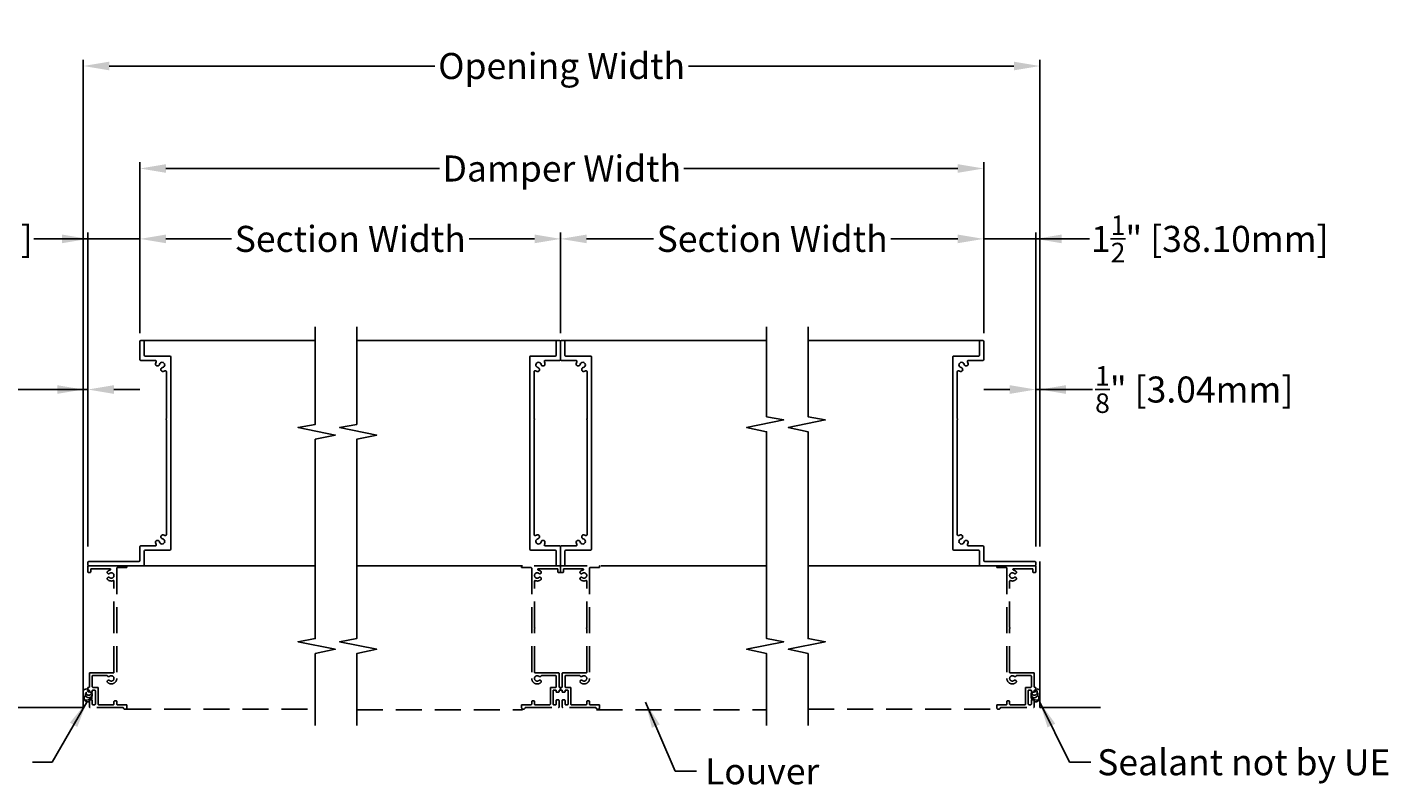
# Model space of a CAD drawing. Units: inches. Extents: x 390 to 514, y -73 to 92.
# Drawn here: x 434 to 473, y -51 to -29 of the extents above; entities that cross this region are included whole.
import ezdxf

# ---------------------------------------------------------------- set-up
doc = ezdxf.new("R2010")
doc.units = ezdxf.units.IN
doc.header["$MEASUREMENT"] = 0
doc.linetypes.add('HIDDEN', pattern=[0.375, 0.25, -0.125])
for name, color, linetype in [('Dimensions', 1, 'Continuous'), ('OBJECT', 3, 'Continuous'), ('sections', 6, 'Continuous'), ('Wall', 6, 'Continuous')]:
    doc.layers.add(name, color=color, linetype=linetype)
doc.layers.add('Frame', color=7, linetype='Continuous', lineweight=25)
doc.styles.get("Standard").update_dxf_attribs({"font": 'ARIAL.TTF', "height": 0.75})
doc.dimstyles.get("Standard").update_dxf_attribs({"dimtxt": 0.18, "dimasz": 0.75, "dimexe": 0.18, "dimexo": 0.5, "dimgap": 0.25, "dimtad": 0, "dimtih": 1, "dimtoh": 1, "dimdec": 4, "dimzin": 0, "dimdsep": 46, "dimlunit": 5, "dimtxsty": 'Standard', "dimcen": 0.75, "dimadec": 3, "dimazin": 0, "dimtfac": 0.75, "dimtdec": 4, "dimtofl": 0, "dimtmove": 0, "dimatfit": 3, "dimfxl": 0, "dimtolj": 1, "dimtzin": 0, "dimarcsym": 0})

# ---------------------------------------------------------------- blocks, each defined once
blk = doc.blocks.new('*D38')
at = {"color": 0, "lineweight": -2}
for p, q in [((437.259, -37.471), (437.259, -34.836)), ((449.387, -37.73), (449.387, -34.836)), ((438.009, -35.016), (439.9, -35.016)), ((448.637, -35.016), (446.746, -35.016))]:
    blk.add_line(p, q, dxfattribs=at)
at = {"color": 0}
for points in [[(438.009, -34.891), (438.009, -35.141), (437.259, -35.016)], [(448.637, -34.891), (448.637, -35.141), (449.387, -35.016)]]:
    blk.add_solid(points, dxfattribs=at)
at = {"layer": 'Defpoints', "color": 0}
for p in [(449.387, -35.016), (437.259, -37.971), (449.387, -38.23)]:
    blk.add_point(p, dxfattribs=at)
at = {"color": 0, "insert": (443.323, -35.016), "char_height": 0.75, "attachment_point": 5}
blk.add_mtext('\\A1;Section Width', dxfattribs=at)
blk = doc.blocks.new('*D39')
at = {"color": 0, "lineweight": -2}
for p, q in [((435.759, -43.88), (435.759, -34.836)), ((437.259, -37.471), (437.259, -34.836)), ((434.206, -35.016), (435.759, -35.016)), ((435.009, -35.016), (434.259, -35.016)), ((437.259, -35.016), (435.759, -35.016)), ((438.009, -35.016), (438.759, -35.016))]:
    blk.add_line(p, q, dxfattribs=at)
at = {"color": 0}
for points in [[(435.009, -34.891), (435.009, -35.141), (435.759, -35.016)], [(438.009, -34.891), (438.009, -35.141), (437.259, -35.016)]]:
    blk.add_solid(points, dxfattribs=at)
at = {"layer": 'Defpoints', "color": 0}
for p in [(435.759, -35.016), (437.259, -37.971), (435.759, -44.38)]:
    blk.add_point(p, dxfattribs=at)
at = {"color": 0, "insert": (430.744, -35.016), "char_height": 0.75, "attachment_point": 5}
blk.add_mtext('\\A1;1{\\H0.750000x;\\S1/2;}" [38.10mm]', dxfattribs=at)
blk = doc.blocks.new('*D40')
at = {"color": 0, "lineweight": -2}
for p, q in [((449.387, -37.73), (449.387, -34.836)), ((461.584, -37.73), (461.584, -34.836)), ((450.137, -35.016), (452.062, -35.016)), ((460.834, -35.016), (458.908, -35.016))]:
    blk.add_line(p, q, dxfattribs=at)
at = {"color": 0}
for points in [[(450.137, -34.891), (450.137, -35.141), (449.387, -35.016)], [(460.834, -34.891), (460.834, -35.141), (461.584, -35.016)]]:
    blk.add_solid(points, dxfattribs=at)
at = {"layer": 'Defpoints', "color": 0}
for p in [(461.584, -35.016), (449.387, -38.23), (461.584, -38.23)]:
    blk.add_point(p, dxfattribs=at)
at = {"color": 0, "insert": (455.485, -35.016), "char_height": 0.75, "attachment_point": 5}
blk.add_mtext('\\A1;Section Width', dxfattribs=at)
blk = doc.blocks.new('*D41')
at = {"color": 0, "lineweight": -2}
for p, q in [((461.584, -37.471), (461.584, -34.836)), ((463.084, -43.88), (463.084, -34.836)), ((460.834, -35.016), (460.084, -35.016)), ((461.584, -35.016), (463.084, -35.016)), ((464.637, -35.016), (463.084, -35.016)), ((463.834, -35.016), (464.584, -35.016))]:
    blk.add_line(p, q, dxfattribs=at)
at = {"color": 0}
for points in [[(460.834, -34.891), (460.834, -35.141), (461.584, -35.016)], [(463.834, -34.891), (463.834, -35.141), (463.084, -35.016)]]:
    blk.add_solid(points, dxfattribs=at)
at = {"layer": 'Defpoints', "color": 0}
for p in [(463.084, -35.016), (461.584, -37.971), (463.084, -44.38)]:
    blk.add_point(p, dxfattribs=at)
at = {"color": 0, "insert": (468.099, -35.016), "char_height": 0.75, "attachment_point": 5}
blk.add_mtext('\\A1;1{\\H0.750000x;\\S1/2;}" [38.10mm]', dxfattribs=at)
blk = doc.blocks.new('*D47')
at = {"color": 0, "lineweight": -2}
for p, q in [((463.084, -43.88), (463.084, -39.178)), ((463.203, -43.88), (463.203, -39.178)), ((462.334, -39.358), (461.584, -39.358)), ((463.084, -39.358), (463.203, -39.358)), ((464.716, -39.358), (463.203, -39.358)), ((463.953, -39.358), (464.703, -39.358))]:
    blk.add_line(p, q, dxfattribs=at)
at = {"color": 0}
for points in [[(462.334, -39.233), (462.334, -39.483), (463.084, -39.358)], [(463.953, -39.233), (463.953, -39.483), (463.203, -39.358)]]:
    blk.add_solid(points, dxfattribs=at)
at = {"layer": 'Defpoints', "color": 0}
for p in [(463.203, -39.358), (463.084, -44.38), (463.203, -44.38)]:
    blk.add_point(p, dxfattribs=at)
at = {"color": 0, "insert": (467.651, -39.358), "char_height": 0.75, "attachment_point": 5}
blk.add_mtext('\\A1;{\\H0.750000x;\\S1/8;}" [3.04mm]', dxfattribs=at)
blk = doc.blocks.new('*D48')
at = {"color": 0, "lineweight": -2}
for p, q in [((435.628, -43.88), (435.628, -39.178)), ((435.759, -43.88), (435.759, -39.178)), ((433.732, -39.358), (435.628, -39.358)), ((434.878, -39.358), (434.128, -39.358)), ((435.759, -39.358), (435.628, -39.358)), ((436.509, -39.358), (437.259, -39.358))]:
    blk.add_line(p, q, dxfattribs=at)
at = {"color": 0}
for points in [[(434.878, -39.233), (434.878, -39.483), (435.628, -39.358)], [(436.509, -39.233), (436.509, -39.483), (435.759, -39.358)]]:
    blk.add_solid(points, dxfattribs=at)
at = {"layer": 'Defpoints', "color": 0}
for p in [(435.628, -39.358), (435.628, -44.38), (435.759, -44.38)]:
    blk.add_point(p, dxfattribs=at)
at = {"color": 0, "insert": (430.797, -39.358), "char_height": 0.75, "attachment_point": 5}
blk.add_mtext('\\A1;{\\H0.750000x;\\S1/8;}" [3.34mm]', dxfattribs=at)
blk = doc.blocks.new('*D49')
at = {"color": 0, "lineweight": -2}
for p, q in [((437.259, -37.73), (437.259, -32.807)), ((461.584, -37.73), (461.584, -32.807)), ((438.009, -32.987), (445.9, -32.987)), ((460.834, -32.987), (452.943, -32.987))]:
    blk.add_line(p, q, dxfattribs=at)
at = {"color": 0}
for points in [[(438.009, -32.862), (438.009, -33.112), (437.259, -32.987)], [(460.834, -32.862), (460.834, -33.112), (461.584, -32.987)]]:
    blk.add_solid(points, dxfattribs=at)
at = {"layer": 'Defpoints', "color": 0}
for p in [(461.584, -32.987), (437.259, -38.23), (461.584, -38.23)]:
    blk.add_point(p, dxfattribs=at)
at = {"color": 0, "insert": (449.422, -32.987), "char_height": 0.75, "attachment_point": 5}
blk.add_mtext('\\A1;Damper Width', dxfattribs=at)
blk = doc.blocks.new('*D50')
at = {"color": 0, "lineweight": -2}
for p, q in [((435.628, -43.817), (435.628, -29.853)), ((436.378, -30.033), (445.761, -30.033)), ((462.453, -30.033), (453.07, -30.033)), ((463.203, -43.817), (463.203, -29.853))]:
    blk.add_line(p, q, dxfattribs=at)
at = {"color": 0}
for points in [[(436.378, -29.908), (436.378, -30.158), (435.628, -30.033)], [(462.453, -29.908), (462.453, -30.158), (463.203, -30.033)]]:
    blk.add_solid(points, dxfattribs=at)
at = {"layer": 'Defpoints', "color": 0}
for p in [(435.628, -30.033), (435.628, -44.317), (463.203, -44.317)]:
    blk.add_point(p, dxfattribs=at)
at = {"color": 0, "insert": (449.416, -30.033), "char_height": 0.75, "attachment_point": 5}
blk.add_mtext('\\A1;Opening Width', dxfattribs=at)

msp = doc.modelspace()

# ---------------------------------------------------------------- linework, layer by layer
for p, q in [((437.35596, -37.94226), (442.31182, -37.94226)), ((443.50828, -37.94226), (449.29, -37.94226)), ((449.483, -37.94226), (455.32597, -37.94226)), ((456.52243, -37.94226), (461.48714, -37.94226))]:
    msp.add_line(p, q)
at = {"layer": 'Frame'}
for p, q in [((436.65328, -44.44226), (442.31182, -44.44226)), ((443.50828, -44.44226), (448.2913, -44.44226)), ((450.5413, -44.44226), (455.32597, -44.44226)), ((456.52243, -44.44226), (462.17787, -44.44226))]:
    msp.add_line(p, q, dxfattribs=at)
at = {"layer": 'Frame', "color": 7, "linetype": 'HIDDEN', "ltscale": 3}
for p, q in [((436.83841, -48.57491), (442.31182, -48.57491)), ((443.50828, -48.58626), (448.2913, -48.58626)), ((450.4163, -48.58626), (455.32597, -48.58626)), ((456.52243, -48.57489), (462.01681, -48.57489))]:
    msp.add_line(p, q, dxfattribs=at)
at = {"layer": 'Frame'}
for points in [[(442.31182, -43.10497), (442.31182, -40.79341), (442.88801, -40.67112), (441.81861, -40.45124), (442.31182, -40.36252), (442.31182, -37.54683)], [(443.50828, -43.10497), (443.50828, -40.79341), (444.08447, -40.67112), (443.01507, -40.45124), (443.50828, -40.36252), (443.50828, -37.54683)], [(455.32597, -43.10497), (455.32597, -40.57583), (454.74979, -40.45355), (455.81919, -40.23366), (455.32597, -40.14494), (455.32597, -37.54683)], [(456.52243, -43.10497), (456.52243, -40.57583), (455.94625, -40.45355), (457.01565, -40.23366), (456.52243, -40.14494), (456.52243, -37.54683)], [(442.31182, -49.03883), (442.31182, -46.96873), (442.88801, -46.84644), (441.81861, -46.62655), (442.31182, -46.53783), (442.31182, -43.10497)], [(443.50828, -49.03883), (443.50828, -46.96873), (444.08447, -46.84644), (443.01507, -46.62655), (443.50828, -46.53783), (443.50828, -43.10497)], [(455.32597, -49.03883), (455.32597, -46.96873), (454.74979, -46.84644), (455.81919, -46.62655), (455.32597, -46.53783), (455.32597, -43.10497)], [(456.52243, -49.03883), (456.52243, -46.96873), (455.94625, -46.84644), (457.01565, -46.62655), (456.52243, -46.53783), (456.52243, -43.10497)]]:
    msp.add_lwpolyline(points, dxfattribs=at)
at = {"layer": 'Frame', "color": 7, "linetype": 'HIDDEN', "ltscale": 3}
for points in [[(436.32259, -47.61268, 0.27607664), (436.3085, -47.60426), (435.90246, -47.60426, 0.41421356), (435.88646, -47.62026), (435.88646, -47.92626, 0.41421356), (435.90246, -47.94226), (436.03946, -47.94226, -0.41421356), (436.05546, -47.95826), (436.05546, -48.42626, 0.41421356), (436.07146, -48.44226), (436.49646, -48.44226, 0.41421356), (436.51246, -48.42626), (436.51246, -48.35126, -0.41421356), (436.52846, -48.33526), (436.57746, -48.33526, -0.41421356), (436.59346, -48.35126), (436.59346, -48.42626, 0.41421356), (436.60946, -48.44226), (436.86846, -48.44226, -0.41421356), (436.88446, -48.45826), (436.88446, -48.52326, -0.88777163), (436.78192, -48.53549, 0.34623726), (436.76636, -48.52326), (435.82146, -48.52326, -0.41421356), (435.80546, -48.50726), (435.80546, -48.32026, -0.41421356), (435.82146, -48.30426), (435.87046, -48.30426, -0.41421356), (435.88646, -48.32026), (435.88646, -48.42626, 0.41421356), (435.90246, -48.44226), (435.95846, -48.44226, 0.41421356), (435.97446, -48.42626), (435.97446, -48.03926, 0.41421356), (435.95846, -48.02326), (435.90246, -48.02326, 0.41421356), (435.88646, -48.03926), (435.88646, -48.06926, -0.41421356), (435.87046, -48.08526), (435.82146, -48.08526, -0.41421356), (435.80546, -48.06926), (435.80546, -48.03926, 0.41421356), (435.78946, -48.02326), (435.77546, -48.02326, -0.41421356), (435.75946, -48.00726), (435.75946, -47.95826, -0.41421356), (435.77546, -47.94226), (435.78946, -47.94226, 0.41421356), (435.80546, -47.92626), (435.80546, -47.53926, -0.41421356), (435.82146, -47.52326), (436.49646, -47.52326, 0.41421356), (436.51246, -47.50726), (436.51246, -46.25297, 0.21342177), (436.50712, -46.24104, -0.4472136), (436.50712, -46.22912, 0.21342177), (436.51246, -46.21719), (436.51246, -44.88191, 0.52473165), (436.49079, -44.86694, -0.27152904), (436.33222, -44.84003, -1), (436.3843, -44.778, 2.14524589), (436.3843, -44.65852, -1), (436.33222, -44.59648, -0.12225198), (436.40103, -44.56281, 0.89933505), (436.39683, -44.52326), (435.85646, -44.52326, 0.41421356), (435.84046, -44.53926), (435.84046, -44.61426, -0.41421356), (435.82446, -44.63026), (435.77546, -44.63026, -0.41421356), (435.75946, -44.61426), (435.75946, -44.45826, -0.41421356), (435.77546, -44.44226), (436.86846, -44.44226, -0.41421356), (436.88446, -44.45826), (436.88446, -44.47626, -0.41421356), (436.86846, -44.49226), (436.60946, -44.49226, 0.41421356), (436.59346, -44.50826), (436.59346, -47.68426, -0.63716301), (436.33222, -47.80603, -1), (436.3843, -47.744, 2.14524589), (436.3843, -47.62452, -0.47563434)], [(448.82337, -47.61268, -0.27607664), (448.83746, -47.60426), (449.2435, -47.60426, -0.41421356), (449.2595, -47.62026), (449.2595, -47.92626, -0.41421356), (449.2435, -47.94226), (449.1065, -47.94226, 0.41421356), (449.0905, -47.95826), (449.0905, -48.42626, -0.41421356), (449.0745, -48.44226), (448.6495, -48.44226, -0.41421356), (448.6335, -48.42626), (448.6335, -48.35126, 0.41421356), (448.6175, -48.33526), (448.5685, -48.33526, 0.41421356), (448.5525, -48.35126), (448.5525, -48.42626, -0.41421356), (448.5365, -48.44226), (448.2775, -48.44226, 0.41421356), (448.2615, -48.45826), (448.2615, -48.52326, 0.88777163), (448.36404, -48.53549, -0.34623726), (448.3796, -48.52326), (449.3245, -48.52326, 0.41421356), (449.3405, -48.50726), (449.3405, -48.32026, 0.41421356), (449.3245, -48.30426), (449.2755, -48.30426, 0.41421356), (449.2595, -48.32026), (449.2595, -48.42626, -0.41421356), (449.2435, -48.44226), (449.1875, -48.44226, -0.41421356), (449.1715, -48.42626), (449.1715, -48.03926, -0.41421356), (449.1875, -48.02326), (449.2435, -48.02326, -0.41421356), (449.2595, -48.03926), (449.2595, -48.06926, 0.41421356), (449.2755, -48.08526), (449.3245, -48.08526, 0.41421356), (449.3405, -48.06926), (449.3405, -48.03926, -0.41421356), (449.3565, -48.02326), (449.3705, -48.02326, 0.41421356), (449.3865, -48.00726), (449.3865, -47.95826, 0.41421356), (449.3705, -47.94226), (449.3565, -47.94226, -0.41421356), (449.3405, -47.92626), (449.3405, -47.53926, 0.41421356), (449.3245, -47.52326), (448.6495, -47.52326, -0.41421356), (448.6335, -47.50726), (448.6335, -46.25297, -0.21342177), (448.63884, -46.24104, 0.4472136), (448.63884, -46.22912, -0.21342177), (448.6335, -46.21719), (448.6335, -44.88191, -0.52473165), (448.65517, -44.86694, 0.27152904), (448.81374, -44.84003, 1), (448.76166, -44.778, -2.14524589), (448.76166, -44.65852, 1), (448.81374, -44.59648, 0.12225198), (448.74493, -44.56281, -0.89933505), (448.74913, -44.52326), (449.2895, -44.52326, -0.41421356), (449.3055, -44.53926), (449.3055, -44.61426, 0.41421356), (449.3215, -44.63026), (449.3705, -44.63026, 0.41421356), (449.3865, -44.61426), (449.3865, -44.45826, 0.41421356), (449.3705, -44.44226), (448.2775, -44.44226, 0.41421356), (448.2615, -44.45826), (448.2615, -44.47626, 0.41421356), (448.2775, -44.49226), (448.5365, -44.49226, -0.41421356), (448.5525, -44.50826), (448.5525, -47.68426, 0.63716301), (448.81374, -47.80603, 1), (448.76166, -47.744, -2.14524589), (448.76166, -47.62452, 0.47563434)], [(449.94964, -47.61268, 0.27607664), (449.93555, -47.60426), (449.5295, -47.60426, 0.41421356), (449.5135, -47.62026), (449.5135, -47.92626, 0.41421356), (449.5295, -47.94226), (449.6665, -47.94226, -0.41421356), (449.6825, -47.95826), (449.6825, -48.42626, 0.41421356), (449.6985, -48.44226), (450.1235, -48.44226, 0.41421356), (450.1395, -48.42626), (450.1395, -48.35126, -0.41421356), (450.1555, -48.33526), (450.2045, -48.33526, -0.41421356), (450.2205, -48.35126), (450.2205, -48.42626, 0.41421356), (450.2365, -48.44226), (450.4955, -48.44226, -0.41421356), (450.5115, -48.45826), (450.5115, -48.52326, -0.88777163), (450.40896, -48.53549, 0.34623726), (450.39341, -48.52326), (449.4485, -48.52326, -0.41421356), (449.4325, -48.50726), (449.4325, -48.32026, -0.41421356), (449.4485, -48.30426), (449.4975, -48.30426, -0.41421356), (449.5135, -48.32026), (449.5135, -48.42626, 0.41421356), (449.5295, -48.44226), (449.5855, -48.44226, 0.41421356), (449.6015, -48.42626), (449.6015, -48.03926, 0.41421356), (449.5855, -48.02326), (449.5295, -48.02326, 0.41421356), (449.5135, -48.03926), (449.5135, -48.06926, -0.41421356), (449.4975, -48.08526), (449.4485, -48.08526, -0.41421356), (449.4325, -48.06926), (449.4325, -48.03926, 0.41421356), (449.4165, -48.02326), (449.4025, -48.02326, -0.41421356), (449.3865, -48.00726), (449.3865, -47.95826, -0.41421356), (449.4025, -47.94226), (449.4165, -47.94226, 0.41421356), (449.4325, -47.92626), (449.4325, -47.53926, -0.41421356), (449.4485, -47.52326), (450.1235, -47.52326, 0.41421356), (450.1395, -47.50726), (450.1395, -46.25297, 0.21342177), (450.13417, -46.24104, -0.4472136), (450.13417, -46.22912, 0.21342177), (450.1395, -46.21719), (450.1395, -44.88191, 0.52473165), (450.11784, -44.86694, -0.27152904), (449.95927, -44.84003, -1), (450.01135, -44.778, 2.14524589), (450.01135, -44.65852, -1), (449.95927, -44.59648, -0.12225198), (450.02808, -44.56281, 0.89933505), (450.02387, -44.52326), (449.4835, -44.52326, 0.41421356), (449.4675, -44.53926), (449.4675, -44.61426, -0.41421356), (449.4515, -44.63026), (449.4025, -44.63026, -0.41421356), (449.3865, -44.61426), (449.3865, -44.45826, -0.41421356), (449.4025, -44.44226), (450.4955, -44.44226, -0.41421356), (450.5115, -44.45826), (450.5115, -44.47626, -0.41421356), (450.4955, -44.49226), (450.2365, -44.49226, 0.41421356), (450.2205, -44.50826), (450.2205, -47.68426, -0.63716301), (449.95927, -47.80603, -1), (450.01135, -47.744, 2.14524589), (450.01135, -47.62452, -0.47563434)], [(462.52051, -47.61268, -0.27607664), (462.5346, -47.60426), (462.94064, -47.60426, -0.41421356), (462.95664, -47.62026), (462.95664, -47.92626, -0.41421356), (462.94064, -47.94226), (462.80364, -47.94226, 0.41421356), (462.78764, -47.95826), (462.78764, -48.42626, -0.41421356), (462.77164, -48.44226), (462.34664, -48.44226, -0.41421356), (462.33064, -48.42626), (462.33064, -48.35126, 0.41421356), (462.31464, -48.33526), (462.26564, -48.33526, 0.41421356), (462.24964, -48.35126), (462.24964, -48.42626, -0.41421356), (462.23364, -48.44226), (461.97464, -48.44226, 0.41421356), (461.95864, -48.45826), (461.95864, -48.52326, 0.88777163), (462.06118, -48.53549, -0.34623726), (462.07674, -48.52326), (463.02164, -48.52326, 0.41421356), (463.03764, -48.50726), (463.03764, -48.32026, 0.41421356), (463.02164, -48.30426), (462.97264, -48.30426, 0.41421356), (462.95664, -48.32026), (462.95664, -48.42626, -0.41421356), (462.94064, -48.44226), (462.88464, -48.44226, -0.41421356), (462.86864, -48.42626), (462.86864, -48.03926, -0.41421356), (462.88464, -48.02326), (462.94064, -48.02326, -0.41421356), (462.95664, -48.03926), (462.95664, -48.06926, 0.41421356), (462.97264, -48.08526), (463.02164, -48.08526, 0.41421356), (463.03764, -48.06926), (463.03764, -48.03926, -0.41421356), (463.05364, -48.02326), (463.06764, -48.02326, 0.41421356), (463.08364, -48.00726), (463.08364, -47.95826, 0.41421356), (463.06764, -47.94226), (463.05364, -47.94226, -0.41421356), (463.03764, -47.92626), (463.03764, -47.53926, 0.41421356), (463.02164, -47.52326), (462.34664, -47.52326, -0.41421356), (462.33064, -47.50726), (462.33064, -46.25297, -0.21342177), (462.33598, -46.24104, 0.4472136), (462.33598, -46.22912, -0.21342177), (462.33064, -46.21719), (462.33064, -44.88191, -0.52473165), (462.35231, -44.86694, 0.27152904), (462.51088, -44.84003, 1), (462.4588, -44.778, -2.14524589), (462.4588, -44.65852, 1), (462.51088, -44.59648, 0.12225198), (462.44207, -44.56281, -0.89933505), (462.44627, -44.52326), (462.98664, -44.52326, -0.41421356), (463.00264, -44.53926), (463.00264, -44.61426, 0.41421356), (463.01864, -44.63026), (463.06764, -44.63026, 0.41421356), (463.08364, -44.61426), (463.08364, -44.45826, 0.41421356), (463.06764, -44.44226), (461.97464, -44.44226, 0.41421356), (461.95864, -44.45826), (461.95864, -44.47626, 0.41421356), (461.97464, -44.49226), (462.23364, -44.49226, -0.41421356), (462.24964, -44.50826), (462.24964, -47.68426, 0.63716301), (462.51088, -47.80603, 1), (462.4588, -47.744, -2.14524589), (462.4588, -47.62452, 0.47563434)]]:
    msp.add_lwpolyline(points, format="xyb", close=True, dxfattribs=at)
at = {"layer": 'OBJECT', "color": 7}
for points in [[(438.11846, -43.99176), (437.41246, -43.99176, 0.41421356), (437.38446, -44.01976), (437.38446, -44.41376, -0.41421356), (437.35596, -44.44226), (435.78796, -44.44226, -0.41421356), (435.75946, -44.41376), (435.75946, -44.34576, -0.41421356), (435.78796, -44.31726), (437.23146, -44.31726, 0.41421356), (437.25946, -44.28926), (437.25946, -43.89526, -0.41421356), (437.28796, -43.86676), (437.70429, -43.86676, 0.56821003), (437.72892, -43.82543, -0.0763293), (437.70943, -43.77099, -1), (437.81988, -43.74959, 1.88218604), (437.91129, -43.65818, -1), (437.93268, -43.54773, -0.06790372), (437.98146, -43.56427, 0.55717418), (438.02196, -43.53922), (438.02196, -40.23324, 0.2309607), (438.0158, -40.22063, -0.48795004), (438.0158, -40.20487, 0.2309607), (438.02196, -40.19226), (438.02196, -38.8453, 0.55717418), (437.98146, -38.82024, -0.06790372), (437.93268, -38.83678, -1), (437.91129, -38.72633, 1.88218604), (437.81988, -38.63492, -1), (437.70943, -38.61353, -0.0763293), (437.72892, -38.55908, 0.56821003), (437.70429, -38.51776), (437.28796, -38.51776, -0.41421356), (437.25946, -38.48926), (437.25946, -37.97076, -0.41421356), (437.28796, -37.94226), (437.35596, -37.94226, -0.41421356), (437.38446, -37.97076), (437.38446, -38.36476, 0.41421356), (437.41246, -38.39276), (438.11846, -38.39276, -0.41421356), (438.14696, -38.42126), (438.14696, -43.96326, -0.41421356)], [(460.72464, -43.99176), (461.43064, -43.99176, -0.41421356), (461.45864, -44.01976), (461.45864, -44.41376, 0.41421356), (461.48714, -44.44226), (463.05514, -44.44226, 0.41421356), (463.08364, -44.41376), (463.08364, -44.34576, 0.41421356), (463.05514, -44.31726), (461.61164, -44.31726, -0.41421356), (461.58364, -44.28926), (461.58364, -43.89526, 0.41421356), (461.55514, -43.86676), (461.13881, -43.86676, -0.56821003), (461.11418, -43.82543, 0.0763293), (461.13367, -43.77099, 1), (461.02322, -43.74959, -1.88218604), (460.93181, -43.65818, 1), (460.91042, -43.54773, 0.06790372), (460.86164, -43.56427, -0.55717418), (460.82114, -43.53922), (460.82114, -40.23324, -0.2309607), (460.8273, -40.22063, 0.48795004), (460.8273, -40.20487, -0.2309607), (460.82114, -40.19226), (460.82114, -38.8453, -0.55717418), (460.86164, -38.82024, 0.06790372), (460.91042, -38.83678, 1), (460.93181, -38.72633, -1.88218604), (461.02322, -38.63492, 1), (461.13367, -38.61353, 0.0763293), (461.11418, -38.55908, -0.56821003), (461.13881, -38.51776), (461.55514, -38.51776, 0.41421356), (461.58364, -38.48926), (461.58364, -37.97076, 0.41421356), (461.55514, -37.94226), (461.48714, -37.94226, 0.41421356), (461.45864, -37.97076), (461.45864, -38.36476, -0.41421356), (461.43064, -38.39276), (460.72464, -38.39276, 0.41421356), (460.69614, -38.42126), (460.69614, -43.96326, 0.41421356)]]:
    msp.add_lwpolyline(points, format="xyb", close=True, dxfattribs=at)
at = {"layer": 'OBJECT'}
for centre, radius, start, end in [((435.72478, -48.14915), 0.1595, 77.443881, 127.45589), ((435.72478, -48.14915), 0.1595, 232.54411, 23.61769), ((435.75556, -48.26098), 0.10165, 127.69823, 299.3962), ((435.78728, -48.14377), 0.09759, 163.165413, 16.834587), ((435.78559, -48.08959), 0.07999, 172.840494, 3.108192), ((435.77431, -48.03973), 0.03343, 166.142023, 338.687147), ((435.71816, -48.21195), 0.1595, 324.638193, 5.395321), ((463.04387, -48.14377), 0.09759, 143.240841, 33.19352), ((463.10637, -48.14915), 0.1595, 154.801166, 307.45589), ((463.11299, -48.21195), 0.1595, 174.604679, 215.361807), ((463.04555, -48.08959), 0.07999, 175.781973, 62.07501), ((463.05684, -48.03973), 0.03343, 234.963606, 44.264568), ((463.07559, -48.26098), 0.10165, 248.083515, 52.30177), ((463.10637, -48.14915), 0.1595, 52.54411, 98.189901)]:
    msp.add_arc(centre, radius, start, end, dxfattribs=at)
at = {"layer": 'sections'}
for points in [[(448.624, -40.19226), (448.624, -38.84691, -0.55476905), (448.66575, -38.82086, 0.06605824), (448.71328, -38.83678, 1), (448.73467, -38.72633, -1.88218604), (448.82608, -38.63492, 1), (448.93653, -38.61353, 0.07441091), (448.91773, -38.56037, -0.56568933), (448.94334, -38.51776), (449.358, -38.51776, 0.41421356), (449.3865, -38.48926), (449.3865, -37.97076, 0.41421356), (449.358, -37.94226), (449.29, -37.94226, 0.41421356), (449.2615, -37.97076), (449.2615, -38.36376, -0.41421356), (449.2325, -38.39276), (448.5275, -38.39276, 0.41421356), (448.499, -38.42126), (448.499, -43.96326, 0.41421356), (448.5275, -43.99176), (449.2335, -43.99176, -0.41421356), (449.2615, -44.01976), (449.2615, -44.41376, 0.41421356), (449.29, -44.44226), (449.358, -44.44226, 0.41421356), (449.3865, -44.41376), (449.3865, -43.89526, 0.41421356), (449.358, -43.86676), (448.94334, -43.86676, -0.56568933), (448.91773, -43.82415, 0.07441091), (448.93653, -43.77099, 1), (448.82608, -43.74959, -1.88218604), (448.73467, -43.65818, 1), (448.71328, -43.54773, 0.06605824), (448.66575, -43.56365, -0.55476905), (448.624, -43.53761), (448.624, -40.23324, -0.2309607), (448.63016, -40.22063, 0.48795004), (448.63016, -40.20487, -0.2309607)], [(450.149, -40.19226), (450.149, -38.84691, 0.55476905), (450.10726, -38.82086, -0.06605824), (450.05973, -38.83678, -1), (450.03834, -38.72633, 1.88218604), (449.94693, -38.63492, -1), (449.83648, -38.61353, -0.07441091), (449.85528, -38.56037, 0.56568933), (449.82967, -38.51776), (449.415, -38.51776, -0.41421356), (449.3865, -38.48926), (449.3865, -37.97076, -0.41421356), (449.415, -37.94226), (449.483, -37.94226, -0.41421356), (449.5115, -37.97076), (449.5115, -38.36376, 0.41421356), (449.5405, -38.39276), (450.2455, -38.39276, -0.41421356), (450.274, -38.42126), (450.274, -43.96326, -0.41421356), (450.2455, -43.99176), (449.5395, -43.99176, 0.41421356), (449.5115, -44.01976), (449.5115, -44.41376, -0.41421356), (449.483, -44.44226), (449.415, -44.44226, -0.41421356), (449.3865, -44.41376), (449.3865, -43.89526, -0.41421356), (449.415, -43.86676), (449.82967, -43.86676, 0.56568933), (449.85528, -43.82415, -0.07441091), (449.83648, -43.77099, -1), (449.94693, -43.74959, 1.88218604), (450.03834, -43.65818, -1), (450.05973, -43.54773, -0.06605824), (450.10726, -43.56365, 0.55476905), (450.149, -43.53761), (450.149, -40.23324, 0.2309607), (450.14285, -40.22063, -0.48795004), (450.14285, -40.20487, 0.2309607)]]:
    msp.add_lwpolyline(points, format="xyb", close=True, dxfattribs=at)
at = {"layer": 'Wall'}
for p, q in [((435.62778, -48.52326), (435.62778, -43.77264)), ((463.20337, -48.52326), (463.20337, -44.31726)), ((433.46312, -48.52326), (435.62778, -48.52326)), ((463.20337, -48.52326), (464.95057, -48.52326))]:
    msp.add_line(p, q, dxfattribs=at)

# ---------------------------------------------------------------- texts
at = {"layer": 'Dimensions', "char_height": 0.75, "attachment_point": 1}
for s, insert in [('Sealant not by UE', (464.8545, -49.72683)), ('Louver', (453.54953, -49.98732))]:
    msp.add_mtext(s, dxfattribs=dict(at, insert=insert))

# ---------------------------------------------------------------- dimensions: what is measured, and where the dimension line sits
at = {"color": 1}
for base, p1, p2, text, picture, middle in [((435.62778, -30.03343), (463.20337, -44.31726), (435.62778, -44.31726), 'Opening Width', '*D50', (449.41557, -30.03343)), ((461.58364, -32.98749), (437.25946, -38.23001), (461.58364, -38.23001), 'Damper Width', '*D49', (449.42155, -32.98749)), ((449.3865, -35.01577), (437.25946, -37.97076), (449.3865, -38.23001), 'Section Width', '*D38', (443.32298, -35.01577)), ((461.58364, -35.01577), (449.3865, -38.23001), (461.58364, -38.23001), 'Section Width', '*D40', (455.48507, -35.01577))]:
    dim = msp.add_linear_dim(base=base, p1=p1, p2=p2, text=text, dimstyle='Standard', override={"dimpost": '"'}, dxfattribs=at)
    dim.commit()
    dim.dimension.update_dxf_attribs({"geometry": picture, "text_midpoint": middle})
for base, p1, p2, picture, middle in [((435.75946, -35.01577), (437.25946, -37.97076), (435.75946, -44.37976), '*D39', (430.74412, -35.01577)), ((463.20337, -39.35776), (463.08364, -44.37976), (463.20337, -44.37976), '*D47', (467.65101, -39.32794))]:
    dim = msp.add_linear_dim(base=base, p1=p1, p2=p2, dimstyle='Standard', override={"dimpost": '"', "dimtmove": 1}, dxfattribs=at)
    dim.commit()
    dim.dimension.update_dxf_attribs({"geometry": picture, "text_midpoint": middle, "dimtype": 160})
for base, p1, p2, picture, middle in [((463.08364, -35.01577), (461.58364, -37.97076), (463.08364, -44.37976), '*D41', (468.09898, -35.01577)), ((435.62778, -39.35776), (435.75946, -44.37976), (435.62778, -44.37976), '*D48', (430.79668, -39.24115))]:
    dim = msp.add_linear_dim(base=base, p1=p1, p2=p2, angle=180, dimstyle='Standard', override={"dimpost": '"', "dimtmove": 1}, dxfattribs=at)
    dim.commit()
    dim.dimension.update_dxf_attribs({"geometry": picture, "text_midpoint": middle, "dimtype": 160})

# ---------------------------------------------------------------- leaders
at = {"layer": 'Dimensions'}
msp.add_leader([(435.72478, -48.37145), (434.72747, -50.10108), (434.16168, -50.10108)], dimstyle='Standard', override={"dimgap": 0.25, "dimtad": 0}, dxfattribs=at)
at = {"layer": 'Dimensions', "annotation_type": 0, "has_hookline": 1, "hookline_direction": 0}
for points, text_width in [([(451.83257, -48.37229), (452.69215, -50.36232), (453.29953, -50.36232)], 3.1412), ([(463.20004, -48.37229), (464.05962, -50.10183), (464.667, -50.10183)], 8.34209)]:
    msp.add_leader(points, dimstyle='Standard', override={"dimgap": 0.25, "dimtad": 0}, dxfattribs=dict(at, text_width=text_width))

doc.saveas('drawing.dxf')
